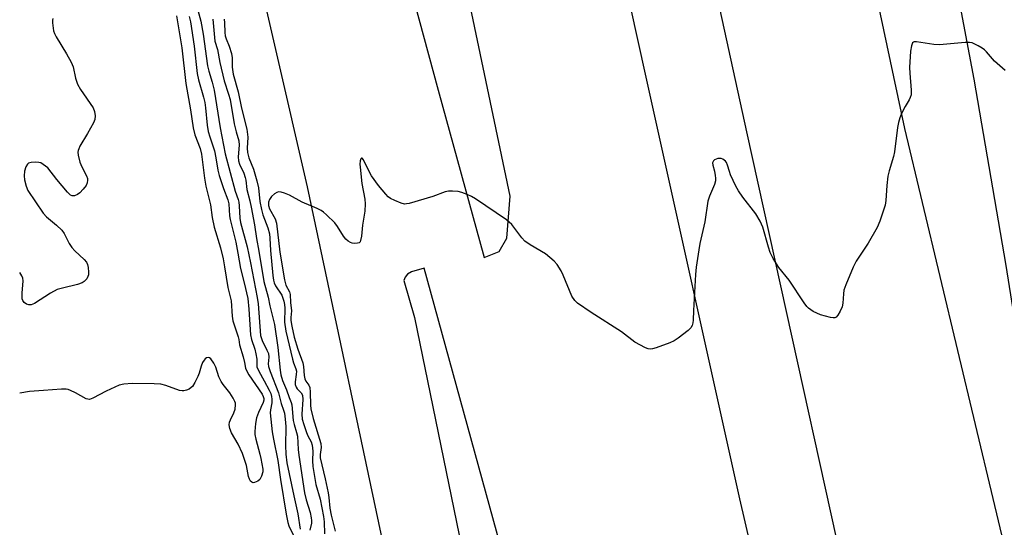
# Model space of a CAD drawing. Units: inches. Extents: x 1267763 to 1273763, y 505453 to 509453.
# Drawn here: x 1267763 to 1268067, y 508353 to 508510 of the extents above; entities that cross this region are included whole.
import ezdxf

# ---------------------------------------------------------------- set-up
doc = ezdxf.new("R2010")
doc.units = ezdxf.units.IN
doc.header["$MEASUREMENT"] = 0
doc.layers.add('TRANS-Road', color=130, linetype='Continuous')
doc.layers.add('Undefined', color=1, linetype='Continuous')

msp = doc.modelspace()

# ---------------------------------------------------------------- linework, layer by layer
at = {"layer": 'TRANS-Road'}
for points in [[(1267821.6, 509088.28), (1267865.1, 508906.26), (1267899.73, 508746.55), (1267955.87, 508492.74), (1267984.98, 508361.82), (1268018.35, 508218.15), (1268044.77, 508096.71), (1268064.47, 508010.66)], [(1267872.81, 508558.79), (1267891.96, 508487.87), (1267906.15, 508436.2), (1267910.85, 508438.12), (1267913.19, 508442.15), (1267914.24, 508455.2), (1267885.35, 508592.87)], [(1267957.16, 507987.19), (1267929.7, 508107.46), (1267903.54, 508219.8), (1267876.83, 508339.44), (1267851.72, 508458.06), (1267833.1, 508538.79)], [(1267994.94, 508030.26), (1267979.92, 508088.62), (1267965.78, 508148.22), (1267950.84, 508206.12), (1267923.6, 508302.52), (1267887.66, 508432.92), (1267883.72, 508431.85), (1267882.55, 508431.08), (1267881.82, 508430.14), (1267881.44, 508429.13), (1267884.69, 508417.7), (1267898.48, 508350.63), (1267915.49, 508273.52), (1267934.41, 508190.45), (1267959.62, 508085.15), (1267987.88, 507962.88)]]:
    msp.add_lwpolyline(points, dxfattribs=at)
for points in [[(1268102.93, 507954.83, 0), (1268069.07, 508107.16, 0), (1268027.22, 508293.88, 0), (1267987.24, 508475, 0), (1267946.94, 508659.37, 0), (1267913.05, 508810.07, 0), (1267893.76, 508900.8, 0), (1267842.46, 509117.38, 0)], [(1267918.37, 509000.89, 0), (1267943.48, 508898.71, 0), (1267954.36, 508849.14, 0), (1267978.76, 508735.74, 0), (1268006.57, 508613.75, 0), (1268035.87, 508475.98, 0), (1268068.64, 508339.17, 0), (1268082.5, 508338.11, 0), (1268067.32, 508433.75, 0), (1268057.43, 508491.23, 0), (1268045.99, 508551.62, 0), (1268035.59, 508599.47, 0), (1268023.84, 508660.39, 0), (1268009.78, 508715.31, 0), (1267991.97, 508789.81, 0), (1267966.93, 508892.86, 0), (1267949.12, 508960.62, 0), (1267916.59, 509091.06, 0)]]:
    msp.add_polyline3d(points, dxfattribs=at)
at = {"layer": 'Undefined'}
for points in [[(1267817.06, 508515.11, 378), (1267818.76, 508509.08, 378), (1267819.45, 508505.09, 378), (1267820.82, 508495.28, 378), (1267821.18, 508493.72, 378), (1267822.21, 508490.29, 378), (1267822.84, 508487.79, 378), (1267824.69, 508476.19, 378), (1267826.28, 508468.19, 378), (1267829.34, 508456.68, 378), (1267830.26, 508454.12, 378), (1267830.48, 508453.31, 378), (1267830.61, 508452.14, 378), (1267830.79, 508448.39, 378), (1267830.97, 508447.08, 378), (1267833.01, 508439.58, 378), (1267834.09, 508434.61, 378), (1267836.16, 508423.93, 378), (1267836.41, 508421.96, 378), (1267837.22, 508412.18, 378), (1267837.69, 508410.63, 378), (1267839.15, 508407.7, 378), (1267839.61, 508406.62, 378), (1267839.77, 508405.55, 378), (1267839.55, 508403.47, 378), (1267839.64, 508402.63, 378), (1267840.19, 508401.05, 378), (1267842.77, 508394.57, 378), (1267843.58, 508391.2, 378), (1267844.31, 508389.15, 378), (1267844.53, 508388.25, 378), (1267844.8, 508386.44, 378), (1267844.98, 508384.11, 378), (1267845.01, 508382.64, 378), (1267844.84, 508379.7, 378), (1267844.85, 508378.26, 378), (1267844.99, 508375.66, 378), (1267845.34, 508372.91, 378), (1267847.46, 508362.74, 378), (1267848.72, 508357.18, 378), (1267849.44, 508352.53, 378)], [(1267811.2, 508510.7, 382), (1267812.86, 508500.88, 382), (1267814.16, 508489.87, 382), (1267815.53, 508481.77, 382), (1267816.36, 508476.26, 382), (1267816.87, 508474.04, 382), (1267818.52, 508469.81, 382), (1267819, 508468.11, 382), (1267819.9, 508460.73, 382), (1267820.28, 508458.26, 382), (1267821.74, 508452.43, 382), (1267822.27, 508448.61, 382), (1267822.92, 508445.58, 382), (1267824.79, 508439.2, 382), (1267825.62, 508435.83, 382), (1267826.11, 508433.33, 382), (1267827.06, 508427.03, 382), (1267828.1, 508422.9, 382), (1267828.44, 508418.19, 382), (1267828.63, 508416.74, 382), (1267830.29, 508411.79, 382), (1267830.47, 508410.99, 382), (1267830.66, 508409.31, 382), (1267831.85, 508405.65, 382), (1267832.27, 508403.91, 382), (1267832.57, 508402.1, 382), (1267832.75, 508401.56, 382), (1267833.61, 508400.05, 382), (1267837.67, 508394.07, 382), (1267838.03, 508393.4, 382), (1267838.19, 508392.77, 382), (1267838.17, 508392.31, 382), (1267837.95, 508391.55, 382), (1267836.51, 508388.41, 382), (1267835.98, 508386.77, 382), (1267835.66, 508385.1, 382), (1267835.43, 508382.56, 382), (1267835.47, 508381.71, 382), (1267835.73, 508380.28, 382), (1267837, 508375.63, 382), (1267837.31, 508374.25, 382), (1267837.86, 508371.03, 382), (1267837.88, 508370.21, 382), (1267837.53, 508368.82, 382), (1267836.99, 508367.85, 382), (1267836.35, 508367.33, 382), (1267835.35, 508366.89, 382), (1267834.87, 508366.82, 382), (1267834.46, 508366.95, 382), (1267834.13, 508367.26, 382), (1267833.75, 508367.91, 382), (1267833.51, 508368.73, 382), (1267832.8, 508372.08, 382), (1267831.61, 508375.84, 382), (1267830.29, 508378.66, 382), (1267828.17, 508382.16, 382), (1267827.66, 508383.5, 382), (1267827.5, 508384.61, 382), (1267827.6, 508385.43, 382), (1267827.91, 508386.24, 382), (1267828.99, 508388.38, 382), (1267829.35, 508389.45, 382), (1267829.49, 508390.79, 382), (1267829.43, 508391.31, 382), (1267829.27, 508391.83, 382), (1267828.77, 508392.85, 382), (1267827.69, 508394.57, 382), (1267825.62, 508397.05, 382), (1267825, 508397.97, 382), (1267824.32, 508399.42, 382), (1267823.38, 508402.41, 382), (1267822.79, 508403.69, 382), (1267821.84, 508405, 382), (1267821.48, 508405.29, 382), (1267821.1, 508405.42, 382), (1267820.53, 508405.29, 382), (1267820.14, 508405.02, 382), (1267819.79, 508404.61, 382), (1267819.32, 508403.86, 382), (1267818.84, 508402.79, 382), (1267818.22, 508400.61, 382), (1267817.82, 508399.54, 382), (1267816.93, 508397.72, 382), (1267816.19, 508396.52, 382), (1267815.82, 508396.12, 382), (1267815.14, 508395.69, 382), (1267814.36, 508395.38, 382), (1267813.55, 508395.18, 382), (1267813, 508395.13, 382), (1267812.16, 508395.27, 382), (1267807.94, 508396.78, 382), (1267806.37, 508397.14, 382), (1267804.39, 508397.28, 382), (1267797.58, 508397.42, 382), (1267794.99, 508397.2, 382), (1267793.59, 508396.85, 382), (1267789.5, 508395.02, 382), (1267785.4, 508392.85, 382), (1267784.39, 508392.51, 382), (1267783.88, 508392.53, 382), (1267783.37, 508392.71, 382), (1267780.09, 508394.53, 382), (1267778.57, 508395.29, 382), (1267777.79, 508395.55, 382), (1267777.22, 508395.63, 382), (1267775.77, 508395.62, 382), (1267770.19, 508395.28, 382), (1267765.86, 508394.93, 382), (1267762.86, 508394.44, 382)], [(1267773.06, 508509.91, 384), (1267772.94, 508509.36, 384), (1267772.94, 508508.55, 384), (1267773.34, 508506.07, 384), (1267773.58, 508505.27, 384), (1267774.08, 508504.25, 384), (1267777.3, 508499.07, 384), (1267778.79, 508496.48, 384), (1267779.31, 508494.97, 384), (1267780.06, 508491.49, 384), (1267780.7, 508489.65, 384), (1267781.64, 508488.03, 384), (1267785.54, 508482.34, 384), (1267785.94, 508481.29, 384), (1267786.13, 508479.9, 384), (1267786.01, 508478.8, 384), (1267785.59, 508477.77, 384), (1267783.82, 508474.48, 384), (1267781.44, 508470.53, 384), (1267781.07, 508469.76, 384), (1267780.91, 508469.23, 384), (1267780.84, 508468.68, 384), (1267780.89, 508467.83, 384), (1267781.44, 508465.58, 384), (1267781.99, 508464.23, 384), (1267783.44, 508461.38, 384), (1267783.73, 508460.59, 384), (1267783.79, 508460.06, 384), (1267783.68, 508459.24, 384), (1267783.36, 508458.47, 384), (1267782.48, 508457.27, 384), (1267781.45, 508456.19, 384), (1267780.74, 508455.71, 384), (1267779.74, 508455.3, 384), (1267779.02, 508455.26, 384), (1267778.57, 508455.47, 384), (1267777.56, 508456.43, 384), (1267774.27, 508460.24, 384), (1267771.51, 508463.86, 384), (1267770.11, 508464.96, 384), (1267769.34, 508465.38, 384), (1267768.81, 508465.54, 384), (1267767.72, 508465.62, 384), (1267766.35, 508465.53, 384), (1267765.62, 508465.33, 384), (1267765.25, 508465.05, 384), (1267764.74, 508464.17, 384), (1267764.36, 508462.84, 384), (1267764.27, 508461.4, 384), (1267764.39, 508460.23, 384), (1267764.82, 508458.19, 384), (1267765.35, 508456.85, 384), (1267770.12, 508449.86, 384), (1267771.08, 508448.79, 384), (1267774.19, 508446.22, 384), (1267775.88, 508444.62, 384), (1267776.56, 508443.69, 384), (1267778.14, 508440.59, 384), (1267778.92, 508439.37, 384), (1267779.89, 508438.26, 384), (1267782.72, 508435.66, 384), (1267783.47, 508434.8, 384), (1267783.8, 508434.04, 384), (1267783.96, 508433.2, 384), (1267784.09, 508431.75, 384), (1267784.06, 508430.89, 384), (1267783.93, 508430.34, 384), (1267783.53, 508429.62, 384), (1267782.78, 508428.84, 384), (1267782.11, 508428.38, 384), (1267780.72, 508427.9, 384), (1267776.09, 508426.83, 384), (1267774.42, 508426.33, 384), (1267772.41, 508425.22, 384), (1267767.45, 508422.03, 384), (1267766.44, 508421.65, 384), (1267765.66, 508421.61, 384), (1267764.93, 508421.89, 384), (1267764.28, 508422.38, 384), (1267763.8, 508423, 384), (1267763.64, 508423.51, 384), (1267763.59, 508425.26, 384), (1267763.92, 508429.08, 384), (1267763.84, 508429.91, 384), (1267763.55, 508430.64, 384), (1267762.86, 508431.66, 384)], [(1267815.17, 508510.52, 380), (1267815.56, 508508.86, 380), (1267816.7, 508501.34, 380), (1267817.64, 508493, 380), (1267818.06, 508491.06, 380), (1267819.6, 508485.68, 380), (1267819.98, 508484.06, 380), (1267820.22, 508482.43, 380), (1267820.72, 508477.07, 380), (1267821.03, 508475.1, 380), (1267821.49, 508473.4, 380), (1267822.99, 508469.13, 380), (1267823.42, 508467.01, 380), (1267824.01, 508463.15, 380), (1267824.37, 508461.55, 380), (1267825.77, 508457.47, 380), (1267827.08, 508454.06, 380), (1267827.43, 508452.74, 380), (1267827.64, 508449.1, 380), (1267827.79, 508447.98, 380), (1267829.55, 508441.01, 380), (1267830.2, 508437.6, 380), (1267830.97, 508432.89, 380), (1267832.12, 508428.46, 380), (1267833.21, 508423.58, 380), (1267833.54, 508420.28, 380), (1267834.05, 508412.36, 380), (1267834.35, 508410.95, 380), (1267835.39, 508408, 380), (1267835.74, 508406.59, 380), (1267836.01, 508404.87, 380), (1267836, 508403.21, 380), (1267836.08, 508402.49, 380), (1267836.62, 508401.22, 380), (1267838.33, 508398.27, 380), (1267839.88, 508395.31, 380), (1267840.31, 508394.35, 380), (1267840.58, 508393.36, 380), (1267840.67, 508392.53, 380), (1267840.65, 508391.42, 380), (1267840.25, 508389.29, 380), (1267840.18, 508388.35, 380), (1267840.81, 508382.51, 380), (1267841.17, 508380.2, 380), (1267842.53, 508373.63, 380), (1267843.38, 508367.78, 380), (1267845.11, 508357.09, 380), (1267845.59, 508354.58, 380), (1267845.92, 508353.5, 380), (1267848.31, 508348.68, 380)], [(1267822.41, 508509.73, 376), (1267823.09, 508502.96, 376), (1267823.89, 508500.41, 376), (1267824.64, 508496.32, 376), (1267825.91, 508490.75, 376), (1267827.34, 508486.58, 376), (1267827.81, 508484.94, 376), (1267829.08, 508477.44, 376), (1267829.68, 508474.95, 376), (1267830.47, 508472.17, 376), (1267830.56, 508470.91, 376), (1267830.31, 508467.26, 376), (1267830.38, 508466.04, 376), (1267830.74, 508465.03, 376), (1267832.04, 508462.25, 376), (1267832.48, 508460.93, 376), (1267832.63, 508460.12, 376), (1267832.91, 508457.23, 376), (1267833.89, 508453.76, 376), (1267834.31, 508451.78, 376), (1267835.28, 508446.35, 376), (1267835.91, 508442.05, 376), (1267836.66, 508438.21, 376), (1267838.22, 508428.85, 376), (1267839.53, 508423.98, 376), (1267840.09, 508421.38, 376), (1267841.49, 508415.59, 376), (1267842.47, 508408.48, 376), (1267843.21, 508401.52, 376), (1267843.44, 508400.08, 376), (1267843.95, 508398.3, 376), (1267845.2, 508395.4, 376), (1267846.01, 508393.12, 376), (1267846.65, 508391.59, 376), (1267846.88, 508390.81, 376), (1267847.26, 508385.98, 376), (1267847.52, 508384.75, 376), (1267848.3, 508382.34, 376), (1267848.58, 508381.17, 376), (1267848.82, 508377.02, 376), (1267849, 508375.35, 376), (1267850.8, 508363.71, 376), (1267851.25, 508361.54, 376), (1267852.49, 508357.63, 376), (1267852.84, 508356.01, 376), (1267852.91, 508355.21, 376), (1267852.86, 508354.34, 376), (1267852.35, 508352.23, 376)], [(1267825.91, 508509.69, 374), (1267826.05, 508508.54, 374), (1267826.12, 508505.65, 374), (1267826.26, 508504.53, 374), (1267826.54, 508503.69, 374), (1267827.55, 508501.38, 374), (1267828.18, 508499.17, 374), (1267828.41, 508497.78, 374), (1267828.44, 508494.95, 374), (1267828.73, 508492.76, 374), (1267830.25, 508487.32, 374), (1267831.33, 508482.28, 374), (1267832.92, 508475.83, 374), (1267833.26, 508473.34, 374), (1267833.03, 508469.97, 374), (1267833.16, 508468.59, 374), (1267833.61, 508466.95, 374), (1267834.99, 508463.49, 374), (1267836.08, 508459.84, 374), (1267836.55, 508457.74, 374), (1267836.98, 508453.47, 374), (1267837.44, 508450.99, 374), (1267837.94, 508449.38, 374), (1267839.45, 508445.42, 374), (1267839.94, 508443.57, 374), (1267840.09, 508442.17, 374), (1267840.21, 508438.43, 374), (1267840.95, 508430.71, 374), (1267841.15, 508429.24, 374), (1267841.37, 508428.45, 374), (1267841.81, 508427.47, 374), (1267843.77, 508424.6, 374), (1267844.39, 508422.82, 374), (1267844.59, 508421.76, 374), (1267844.68, 508420.67, 374), (1267844.58, 508416.35, 374), (1267844.94, 508413.57, 374), (1267847.01, 508404.93, 374), (1267847.35, 508403.79, 374), (1267848.08, 508401.91, 374), (1267848.25, 508401.2, 374), (1267848.22, 508400.2, 374), (1267847.82, 508397.9, 374), (1267847.86, 508397.06, 374), (1267848.14, 508396.26, 374), (1267848.44, 508395.78, 374), (1267849.71, 508394.48, 374), (1267850.11, 508393.77, 374), (1267850.24, 508392.5, 374), (1267849.92, 508387.91, 374), (1267850.06, 508386.44, 374), (1267850.51, 508384.76, 374), (1267851.35, 508382.28, 374), (1267851.81, 508381.25, 374), (1267852.8, 508379.43, 374), (1267853.12, 508378.42, 374), (1267853.29, 508376.5, 374), (1267853.2, 508373.55, 374), (1267853.34, 508371.8, 374), (1267854.25, 508366.28, 374), (1267855.56, 508361.72, 374), (1267856.58, 508356.36, 374), (1267856.78, 508354.76, 374), (1267856.96, 508351.08, 374)], [(1268067, 508493.86, 372), (1268063.66, 508496.79, 372), (1268061.21, 508499.62, 372), (1268060.61, 508500.23, 372), (1268059.91, 508500.75, 372), (1268058.64, 508501.5, 372), (1268056.81, 508502.38, 372), (1268055.99, 508502.52, 372), (1268054.59, 508502.5, 372), (1268046.72, 508501.76, 372), (1268044.95, 508501.91, 372), (1268039.65, 508502.75, 372), (1268038.88, 508502.72, 372), (1268038.66, 508502.64, 372), (1268038.39, 508502.4, 372), (1268038.05, 508501.5, 372), (1268037.79, 508499.86, 372), (1268037.49, 508494.85, 372), (1268037.52, 508493.08, 372), (1268037.97, 508487.78, 372), (1268037.93, 508486.34, 372), (1268037.69, 508485.56, 372), (1268037.34, 508484.82, 372), (1268036.08, 508482.82, 372), (1268035.08, 508480.82, 372), (1268034.45, 508479.25, 372), (1268034.05, 508477.81, 372), (1268033.79, 508476.36, 372), (1268032.87, 508468.77, 372), (1268032.52, 508467.36, 372), (1268031.17, 508462.95, 372), (1268030.82, 508461.28, 372), (1268030.46, 508458.48, 372), (1268030.19, 508453.83, 372), (1268029.91, 508452.41, 372), (1268028.26, 508447.42, 372), (1268027.45, 508445.53, 372), (1268024.71, 508440.63, 372), (1268021, 508435.06, 372), (1268020.02, 508433.28, 372), (1268017.81, 508427.83, 372), (1268017.22, 508426.17, 372), (1268017.04, 508425.03, 372), (1268016.87, 508422.12, 372), (1268016.64, 508420.99, 372), (1268016.03, 508419.66, 372), (1268015.31, 508418.42, 372), (1268014.79, 508417.85, 372), (1268014.37, 508417.66, 372), (1268013.87, 508417.63, 372), (1268013.06, 508417.75, 372), (1268009.99, 508418.54, 372), (1268007.77, 508419.55, 372), (1268006.29, 508420.58, 372), (1268005.75, 508421.16, 372), (1268004.94, 508422.23, 372), (1268000.28, 508429.29, 372), (1267997.09, 508433.17, 372), (1267995.38, 508435.91, 372), (1267994.47, 508437.75, 372), (1267993.9, 508439.39, 372), (1267992.15, 508445.62, 372), (1267991.37, 508447.45, 372), (1267990.02, 508449.66, 372), (1267986.04, 508454.83, 372), (1267984.69, 508456.75, 372), (1267983.86, 508458.28, 372), (1267982.26, 508461.7, 372), (1267981.86, 508462.75, 372), (1267981.29, 508464.7, 372), (1267980.97, 508465.5, 372), (1267980.66, 508465.94, 372), (1267980.28, 508466.29, 372), (1267979.85, 508466.57, 372), (1267979.38, 508466.75, 372), (1267978.86, 508466.78, 372), (1267978.32, 508466.71, 372), (1267977.31, 508466.36, 372), (1267976.94, 508466.07, 372), (1267976.68, 508465.44, 372), (1267976.74, 508464.72, 372), (1267977.23, 508462.89, 372), (1267977.52, 508461.5, 372), (1267977.62, 508460.67, 372), (1267977.61, 508459.85, 372), (1267977.3, 508458.73, 372), (1267975.74, 508455.17, 372), (1267975.2, 508453.6, 372), (1267974.32, 508447.19, 372), (1267972.78, 508440.53, 372), (1267972.4, 508438.57, 372), (1267971.64, 508433.28, 372), (1267971.4, 508431.04, 372), (1267970.8, 508419.92, 372), (1267970.73, 508416.88, 372), (1267970.63, 508416.06, 372), (1267970.42, 508415.24, 372), (1267970.02, 508414.52, 372), (1267969.19, 508413.71, 372), (1267966.09, 508411.34, 372), (1267964.85, 508410.52, 372), (1267963.5, 508409.93, 372), (1267959.27, 508408.4, 372), (1267958.15, 508408.06, 372), (1267957.59, 508407.97, 372), (1267956.8, 508408.07, 372), (1267956.02, 508408.37, 372), (1267952.71, 508410.11, 372), (1267948.59, 508413.28, 372), (1267939.18, 508419.29, 372), (1267934.98, 508422.13, 372), (1267934.19, 508422.94, 372), (1267933.3, 508424.34, 372), (1267930.56, 508430.8, 372), (1267929.92, 508432.12, 372), (1267928.7, 508434.04, 372), (1267927.76, 508435.1, 372), (1267925.14, 508437.34, 372), (1267920.42, 508440.11, 372), (1267918.78, 508441.3, 372), (1267917.78, 508442.34, 372), (1267914.72, 508446.41, 372), (1267913.12, 508447.9, 372), (1267903.53, 508454.3, 372), (1267902.27, 508455.06, 372), (1267900.93, 508455.67, 372), (1267899.27, 508456.31, 372), (1267898.14, 508456.6, 372), (1267896.38, 508456.73, 372), (1267895.2, 508456.69, 372), (1267894.11, 508456.44, 372), (1267890.4, 508455.09, 372), (1267883.06, 508452.93, 372), (1267882.22, 508452.76, 372), (1267881.66, 508452.73, 372), (1267880.56, 508452.99, 372), (1267878.64, 508453.77, 372), (1267877.31, 508454.41, 372), (1267876.61, 508454.9, 372), (1267875.82, 508455.72, 372), (1267873.63, 508458.43, 372), (1267871.39, 508461.46, 372), (1267870.67, 508462.71, 372), (1267868.95, 508466.39, 372), (1267868.57, 508466.89, 372), (1267868.34, 508466.91, 372), (1267868.14, 508466.68, 372), (1267867.96, 508466.06, 372), (1267867.86, 508465.02, 372), (1267867.88, 508464.14, 372), (1267868.48, 508459.04, 372), (1267869.36, 508454.2, 372), (1267869.42, 508452.8, 372), (1267869.32, 508450.57, 372), (1267868.62, 508446.2, 372), (1267868.32, 508442.86, 372), (1267868.08, 508441.53, 372), (1267867.89, 508441.11, 372), (1267867.57, 508440.81, 372), (1267867.12, 508440.65, 372), (1267866.32, 508440.57, 372), (1267865.5, 508440.65, 372), (1267864.97, 508440.83, 372), (1267864.23, 508441.28, 372), (1267863.55, 508441.86, 372), (1267862.81, 508442.78, 372), (1267860.96, 508445.75, 372), (1267860.1, 508446.91, 372), (1267857.53, 508449.4, 372), (1267856.63, 508450.18, 372), (1267855.91, 508450.68, 372), (1267854.62, 508451.32, 372), (1267850.08, 508453.34, 372), (1267846.16, 508455.44, 372), (1267844.57, 508456.1, 372), (1267843.5, 508456.41, 372), (1267842.73, 508456.45, 372), (1267842.22, 508456.28, 372), (1267841.49, 508455.83, 372), (1267840.6, 508455.05, 372), (1267839.96, 508454.08, 372), (1267839.67, 508453.28, 372), (1267839.6, 508452.72, 372), (1267839.65, 508452.24, 372), (1267839.99, 508451.27, 372), (1267841.66, 508448.15, 372), (1267842.07, 508446.79, 372), (1267843.09, 508437.91, 372), (1267844.54, 508429.33, 372), (1267844.98, 508427.7, 372), (1267846.12, 508425.61, 372), (1267846.33, 508424.86, 372), (1267846.41, 508422.41, 372), (1267846.75, 508419.81, 372), (1267846.56, 508417.71, 372), (1267846.56, 508416.85, 372), (1267846.84, 508415.12, 372), (1267847.6, 508411.67, 372), (1267848.69, 508407.95, 372), (1267850.25, 508403.76, 372), (1267850.42, 508402.66, 372), (1267850.68, 508399.86, 372), (1267850.85, 508398.84, 372), (1267851.17, 508398.16, 372), (1267852.1, 508396.89, 372), (1267852.38, 508396.13, 372), (1267852.52, 508394.72, 372), (1267852.61, 508390.68, 372), (1267852.74, 508389.59, 372), (1267853.45, 508386.57, 372), (1267855.75, 508378.94, 372), (1267855.85, 508377.69, 372), (1267855.56, 508375.53, 372), (1267855.61, 508374.46, 372), (1267857.15, 508367.99, 372), (1267858.05, 508363.67, 372), (1267858.27, 508362.25, 372), (1267858.59, 508358.92, 372), (1267858.95, 508356.81, 372), (1267859.75, 508353.49, 372), (1267860.22, 508351.91, 372)]]:
    msp.add_polyline3d(points, dxfattribs=at)

doc.saveas('drawing.dxf')
